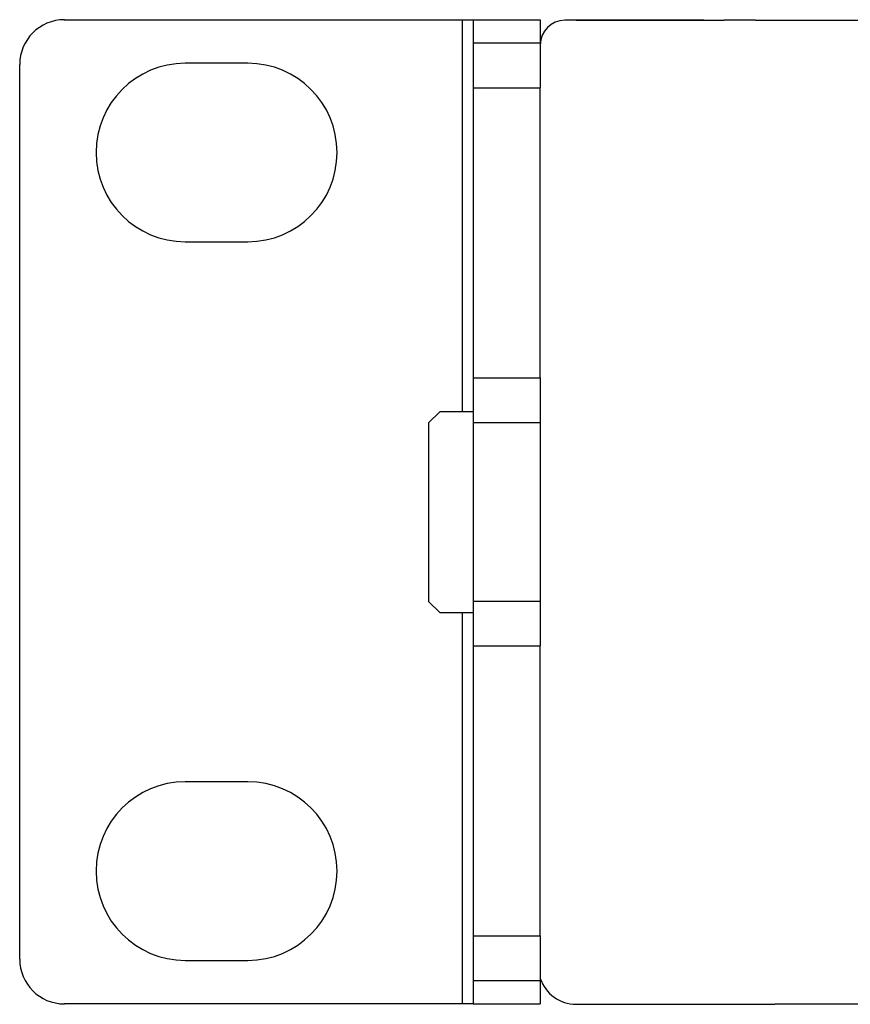
# Model space of a CAD drawing. Units: inches. Extents: x -39 to 65, y -47 to 41.
# Drawn here: x 4 to 6, y 6 to 8 of the extents above; entities that cross this region are included whole.
import ezdxf

# ---------------------------------------------------------------- set-up
doc = ezdxf.new("R2010")
doc.units = ezdxf.units.IN
doc.header["$MEASUREMENT"] = 0
doc.layers.add('Default', color=7, linetype='Continuous')
doc.layers.add('OBJ', color=7, linetype='Continuous')

# ---------------------------------------------------------------- blocks, each defined once
blk = doc.blocks.new('block 2427')
at = {"layer": 'Default', "color": 7, "lineweight": 25}
blk.add_lwpolyline([(-693.765, -304.379), (-693.765, -291.379)], dxfattribs=at)
blk = doc.blocks.new('block 2428')
at = {"layer": 'Default', "color": 7, "lineweight": 25}
blk.add_lwpolyline([(-696.766, -291.379), (-693.765, -291.379)], dxfattribs=at)
blk = doc.blocks.new('block 2429')
at = {"layer": 'Default', "color": 7, "lineweight": 25}
blk.add_lwpolyline([(-696.766, -291.379), (-696.766, -304.379)], dxfattribs=at)
blk = doc.blocks.new('block 2430')
at = {"layer": 'Default', "color": 7, "lineweight": 25}
blk.add_lwpolyline([(-696.766, -304.379), (-693.765, -304.379)], dxfattribs=at)
blk = doc.blocks.new('block 2431')
at = {"layer": 'Default', "color": 7, "lineweight": 25}
blk.add_lwpolyline([(-693.765, -304.379), (-693.765, -306.379)], dxfattribs=at)
blk = doc.blocks.new('block 2432')
at = {"layer": 'Default', "color": 7, "lineweight": 25}
blk.add_lwpolyline([(-696.766, -304.379), (-696.766, -306.379)], dxfattribs=at)
blk = doc.blocks.new('block 2433')
at = {"layer": 'Default', "color": 7, "lineweight": 25}
blk.add_lwpolyline([(-696.766, -306.379), (-693.765, -306.379)], dxfattribs=at)
blk = doc.blocks.new('block 2434')
at = {"layer": 'Default', "color": 7, "lineweight": 25}
blk.add_lwpolyline([(-693.765, -306.379), (-693.765, -307.429)], dxfattribs=at)
blk = doc.blocks.new('block 2435')
at = {"layer": 'Default', "color": 7, "lineweight": 25}
blk.add_lwpolyline([(-696.766, -306.379), (-696.766, -307.429)], dxfattribs=at)
blk = doc.blocks.new('block 2436')
at = {"layer": 'Default', "color": 7, "lineweight": 25}
blk.add_lwpolyline([(-696.766, -307.429), (-693.765, -307.429)], dxfattribs=at)
blk = doc.blocks.new('block 2437')
at = {"layer": 'Default', "color": 7, "lineweight": 25}
blk.add_lwpolyline([(-696.766, -307.429), (-697.266, -307.429)], dxfattribs=at)
blk = doc.blocks.new('block 2440')
at = {"layer": 'Default', "color": 7, "lineweight": 25}
blk.add_open_spline([(-714.766, -263.329), (-715.87, -263.329), (-716.766, -264.225), (-716.766, -265.329)], degree=3, dxfattribs=at)
blk = doc.blocks.new('block 2441')
at = {"layer": 'Default', "color": 7, "lineweight": 25}
blk.add_lwpolyline([(-716.766, -305.429), (-716.766, -265.329)], dxfattribs=at)
blk = doc.blocks.new('block 2442')
at = {"layer": 'Default', "color": 7, "lineweight": 25}
blk.add_open_spline([(-716.766, -305.429), (-716.766, -306.534), (-715.87, -307.429), (-714.766, -307.429)], degree=3, dxfattribs=at)
blk = doc.blocks.new('block 2443')
at = {"layer": 'Default', "color": 7, "lineweight": 25}
blk.add_lwpolyline([(-697.266, -263.329), (-697.266, -280.898)], dxfattribs=at)
blk = doc.blocks.new('block 2444')
at = {"layer": 'Default', "color": 7, "lineweight": 25}
blk.add_lwpolyline([(-697.266, -289.898), (-697.266, -307.429)], dxfattribs=at)
blk = doc.blocks.new('block 2445')
at = {"layer": 'Default', "color": 7, "lineweight": 25}
blk.add_open_spline([(-706.866, -305.479), (-704.656, -305.479), (-702.866, -303.688), (-702.866, -301.479), (-702.866, -299.27), (-704.656, -297.479), (-706.866, -297.479)], degree=3, knots=[0, 0, 0, 0, 1, 1, 1, 2, 2, 2, 2], dxfattribs=at)
blk = doc.blocks.new('block 2446')
at = {"layer": 'Default', "color": 7, "lineweight": 25}
blk.add_lwpolyline([(-709.666, -305.479), (-706.866, -305.479)], dxfattribs=at)
blk = doc.blocks.new('block 2447')
at = {"layer": 'Default', "color": 7, "lineweight": 25}
blk.add_open_spline([(-709.666, -297.479), (-711.875, -297.479), (-713.666, -299.27), (-713.666, -301.479), (-713.666, -303.688), (-711.875, -305.479), (-709.666, -305.479)], degree=3, knots=[0, 0, 0, 0, 1, 1, 1, 2, 2, 2, 2], dxfattribs=at)
blk = doc.blocks.new('block 2448')
at = {"layer": 'Default', "color": 7, "lineweight": 25}
blk.add_lwpolyline([(-706.866, -297.479), (-709.666, -297.479)], dxfattribs=at)
blk = doc.blocks.new('block 2449')
at = {"layer": 'Default', "color": 7, "lineweight": 25}
blk.add_open_spline([(-706.866, -273.279), (-704.656, -273.279), (-702.866, -271.488), (-702.866, -269.279), (-702.866, -267.07), (-704.656, -265.279), (-706.866, -265.279)], degree=3, knots=[0, 0, 0, 0, 1, 1, 1, 2, 2, 2, 2], dxfattribs=at)
blk = doc.blocks.new('block 2450')
at = {"layer": 'Default', "color": 7, "lineweight": 25}
blk.add_lwpolyline([(-709.666, -273.279), (-706.866, -273.279)], dxfattribs=at)
blk = doc.blocks.new('block 2451')
at = {"layer": 'Default', "color": 7, "lineweight": 25}
blk.add_open_spline([(-709.666, -265.279), (-711.875, -265.279), (-713.666, -267.07), (-713.666, -269.279), (-713.666, -271.488), (-711.875, -273.279), (-709.666, -273.279)], degree=3, knots=[0, 0, 0, 0, 1, 1, 1, 2, 2, 2, 2], dxfattribs=at)
blk = doc.blocks.new('block 2452')
at = {"layer": 'Default', "color": 7, "lineweight": 25}
blk.add_lwpolyline([(-706.866, -265.279), (-709.666, -265.279)], dxfattribs=at)
blk = doc.blocks.new('block 2453')
at = {"layer": 'Default', "color": 7, "lineweight": 25}
blk.add_lwpolyline([(-696.766, -263.329), (-693.765, -263.329)], dxfattribs=at)
blk = doc.blocks.new('block 2454')
at = {"layer": 'Default', "color": 7, "lineweight": 25}
blk.add_lwpolyline([(-697.266, -263.329), (-696.766, -263.329)], dxfattribs=at)
blk = doc.blocks.new('block 2455')
at = {"layer": 'Default', "color": 7, "lineweight": 25}
blk.add_lwpolyline([(-696.766, -289.379), (-696.766, -291.379)], dxfattribs=at)
blk = doc.blocks.new('block 2456')
at = {"layer": 'Default', "color": 7, "lineweight": 25}
blk.add_lwpolyline([(-696.766, -279.379), (-696.766, -281.379)], dxfattribs=at)
blk = doc.blocks.new('block 2457')
at = {"layer": 'Default', "color": 7, "lineweight": 25}
blk.add_lwpolyline([(-696.766, -266.379), (-696.766, -279.379)], dxfattribs=at)
blk = doc.blocks.new('block 2458')
at = {"layer": 'Default', "color": 7, "lineweight": 25}
blk.add_lwpolyline([(-696.766, -264.379), (-696.766, -266.379)], dxfattribs=at)
blk = doc.blocks.new('block 2459')
at = {"layer": 'Default', "color": 7, "lineweight": 25}
blk.add_lwpolyline([(-696.766, -263.329), (-696.766, -264.379)], dxfattribs=at)
blk = doc.blocks.new('block 2460')
at = {"layer": 'Default', "color": 7, "lineweight": 25}
blk.add_lwpolyline([(-693.765, -263.329), (-693.765, -264.379)], dxfattribs=at)
blk = doc.blocks.new('block 2461')
at = {"layer": 'Default', "color": 7, "lineweight": 25}
blk.add_lwpolyline([(-693.765, -264.379), (-693.765, -266.379)], dxfattribs=at)
blk = doc.blocks.new('block 2462')
at = {"layer": 'Default', "color": 7, "lineweight": 25}
blk.add_lwpolyline([(-693.765, -279.379), (-693.765, -266.379)], dxfattribs=at)
blk = doc.blocks.new('block 2463')
at = {"layer": 'Default', "color": 7, "lineweight": 25}
blk.add_lwpolyline([(-693.765, -279.379), (-693.765, -281.379)], dxfattribs=at)
blk = doc.blocks.new('block 2464')
at = {"layer": 'Default', "color": 7, "lineweight": 25}
blk.add_lwpolyline([(-693.765, -289.379), (-693.765, -291.379)], dxfattribs=at)
blk = doc.blocks.new('block 2465')
at = {"layer": 'Default', "color": 7, "lineweight": 25}
blk.add_lwpolyline([(-696.766, -289.379), (-693.765, -289.379)], dxfattribs=at)
blk = doc.blocks.new('block 2466')
at = {"layer": 'Default', "color": 7, "lineweight": 25}
blk.add_lwpolyline([(-696.766, -281.379), (-693.765, -281.379)], dxfattribs=at)
blk = doc.blocks.new('block 2467')
at = {"layer": 'Default', "color": 7, "lineweight": 25}
blk.add_lwpolyline([(-696.766, -279.379), (-693.765, -279.379)], dxfattribs=at)
blk = doc.blocks.new('block 2468')
at = {"layer": 'Default', "color": 7, "lineweight": 25}
blk.add_lwpolyline([(-696.766, -266.379), (-693.765, -266.379)], dxfattribs=at)
blk = doc.blocks.new('block 2469')
at = {"layer": 'Default', "color": 7, "lineweight": 25}
blk.add_lwpolyline([(-693.765, -264.379), (-696.766, -264.379)], dxfattribs=at)
blk = doc.blocks.new('block 2470')
at = {"layer": 'Default', "color": 7, "lineweight": 25}
blk.add_lwpolyline([(-696.766, -281.379), (-696.766, -289.379)], dxfattribs=at)
blk = doc.blocks.new('block 2471')
at = {"layer": 'Default', "color": 7, "lineweight": 25}
blk.add_lwpolyline([(-693.765, -281.379), (-693.765, -289.379)], dxfattribs=at)
blk = doc.blocks.new('block 2524')
at = {"layer": 'Default', "color": 7, "lineweight": 25}
blk.add_lwpolyline([(-698.766, -281.398), (-698.766, -289.398)], dxfattribs=at)
blk = doc.blocks.new('block 2525')
at = {"layer": 'Default', "color": 7, "lineweight": 25}
blk.add_lwpolyline([(-698.266, -289.898), (-696.766, -289.898)], dxfattribs=at)
blk = doc.blocks.new('block 2526')
at = {"layer": 'Default', "color": 7, "lineweight": 25}
blk.add_lwpolyline([(-696.766, -280.898), (-698.266, -280.898)], dxfattribs=at)
blk = doc.blocks.new('block 2527')
at = {"layer": 'Default', "color": 7, "lineweight": 25}
blk.add_lwpolyline([(-698.266, -280.898), (-698.766, -281.398)], dxfattribs=at)
blk = doc.blocks.new('block 2528')
at = {"layer": 'Default', "color": 7, "lineweight": 25}
blk.add_lwpolyline([(-698.766, -289.398), (-698.266, -289.898)], dxfattribs=at)
blk = doc.blocks.new('block 2529')
at = {"layer": 'Default', "color": 7, "lineweight": 25}
blk.add_open_spline([(-692.666, -263.35), (-693.273, -263.35), (-693.765, -263.842), (-693.765, -264.45)], degree=3, dxfattribs=at)
blk = doc.blocks.new('block 2530')
at = {"layer": 'Default', "color": 7, "lineweight": 25}
blk.add_lwpolyline([(-684.121, -263.35), (-685.524, -263.35)], dxfattribs=at)
blk = doc.blocks.new('block 2534')
at = {"layer": 'Default', "color": 7, "lineweight": 25}
blk.add_lwpolyline([(-684.121, -263.35), (-268.211, -263.35)], dxfattribs=at)
blk = doc.blocks.new('block 2543')
at = {"layer": 'Default', "color": 7, "lineweight": 25}
blk.add_lwpolyline([(-686.824, -263.35), (-692.666, -263.35)], dxfattribs=at)
blk = doc.blocks.new('block 2545')
at = {"layer": 'Default', "color": 7, "lineweight": 25}
blk.add_lwpolyline([(-686.824, -263.35), (-685.524, -263.35)], dxfattribs=at)
blk = doc.blocks.new('block 2549')
at = {"layer": 'Default', "color": 7, "lineweight": 25}
blk.add_lwpolyline([(-692.153, -263.348), (-686.822, -263.348)], dxfattribs=at)
blk = doc.blocks.new('block 2550')
at = {"layer": 'Default', "color": 7, "lineweight": 25}
blk.add_open_spline([(-692.153, -263.348), (-692.182, -263.348), (-692.211, -263.348), (-692.24, -263.35)], degree=3, dxfattribs=at)
blk = doc.blocks.new('block 2553')
at = {"layer": 'Default', "color": 7, "lineweight": 25}
blk.add_lwpolyline([(-692.153, -307.448), (-686.465, -307.448)], dxfattribs=at)
blk = doc.blocks.new('block 2554')
at = {"layer": 'Default', "color": 7, "lineweight": 25}
blk.add_open_spline([(-693.765, -306.286), (-693.534, -306.98), (-692.885, -307.448), (-692.153, -307.448)], degree=3, dxfattribs=at)
blk = doc.blocks.new('block 2561')
at = {"layer": 'Default', "color": 7, "lineweight": 25}
blk.add_open_spline([(-686.437, -263.35), (-686.559, -263.348), (-686.69, -263.348), (-686.822, -263.348)], degree=3, dxfattribs=at)
blk = doc.blocks.new('block 5452')
at = {"layer": 'Default', "color": 7, "lineweight": 25}
blk.add_lwpolyline([(-328.538, -307.446), (-683.259, -307.446)], dxfattribs=at)

msp = doc.modelspace()

# ---------------------------------------------------------------- linework, layer by layer
msp.add_line((5.2783, 6.0572), (5.4045, 6.0573))
at = {"layer": 'Default', "color": 7, "lineweight": 25}
for points in [[(4.1515, 7.7942), (4.8531, 7.7942)], [(4.8531, 6.058), (4.1515, 6.058)]]:
    msp.add_lwpolyline(points, dxfattribs=at)

# ---------------------------------------------------------------- block references
at = {"layer": 'OBJ', "xscale": 0.03937, "yscale": 0.03937, "zscale": 0.03937}
for name, p in [('block 2440', (32.2919, 18.1614)), ('block 2443', (32.3044, 18.1614)), ('block 2454', (32.3044, 18.1614)), ('block 2453', (32.3044, 18.1614)), ('block 2459', (32.3044, 18.1614)), ('block 2460', (32.3044, 18.1614)), ('block 2529', (32.3044, 18.1614)), ('block 2543', (32.3044, 18.1614)), ('block 2550', (32.3044, 18.1614)), ('block 2549', (32.3044, 18.1614)), ('block 2545', (32.3044, 18.1614)), ('block 2561', (32.3044, 18.1614)), ('block 2530', (32.3044, 18.1614)), ('block 2534', (32.3044, 18.1614)), ('block 2458', (32.3044, 18.1614)), ('block 2469', (32.3044, 18.1614)), ('block 2461', (32.3044, 18.1614)), ('block 2441', (32.2919, 18.1614)), ('block 2451', (32.3044, 18.1614)), ('block 2452', (32.3044, 18.1614)), ('block 2449', (32.3044, 18.1614)), ('block 2457', (32.3044, 18.1614)), ('block 2468', (32.3044, 18.1614)), ('block 2462', (32.3044, 18.1614)), ('block 2450', (32.3044, 18.1614)), ('block 2456', (32.3044, 18.1614)), ('block 2467', (32.3044, 18.1614)), ('block 2463', (32.3044, 18.1614)), ('block 2527', (32.3044, 18.1614)), ('block 2526', (32.3044, 18.1614)), ('block 2524', (32.3044, 18.1614)), ('block 2466', (32.3044, 18.1614)), ('block 2470', (32.3044, 18.1614)), ('block 2471', (32.3044, 18.1614)), ('block 2528', (32.3044, 18.1614)), ('block 2455', (32.3044, 18.1614)), ('block 2465', (32.3044, 18.1614)), ('block 2464', (32.3044, 18.1614)), ('block 2525', (32.3044, 18.1614)), ('block 2444', (32.3044, 18.1614)), ('block 2428', (32.3044, 18.1614)), ('block 2429', (32.3044, 18.1614)), ('block 2427', (32.3044, 18.1614)), ('block 2447', (32.3044, 18.1614)), ('block 2448', (32.3044, 18.1614)), ('block 2445', (32.3044, 18.1614)), ('block 2430', (32.3044, 18.1614)), ('block 2432', (32.3044, 18.1614)), ('block 2431', (32.3044, 18.1614)), ('block 2442', (32.2919, 18.1614)), ('block 2446', (32.3044, 18.1614)), ('block 2433', (32.3044, 18.1614)), ('block 2435', (32.3044, 18.1614)), ('block 2554', (32.3044, 18.1614)), ('block 2434', (32.3044, 18.1614)), ('block 2437', (32.3044, 18.1614)), ('block 2436', (32.3044, 18.1614)), ('block 2553', (32.3044, 18.1614)), ('block 5452', (32.3044, 18.1614))]:
    msp.add_blockref(name, p, dxfattribs=at)

doc.saveas('drawing.dxf')
